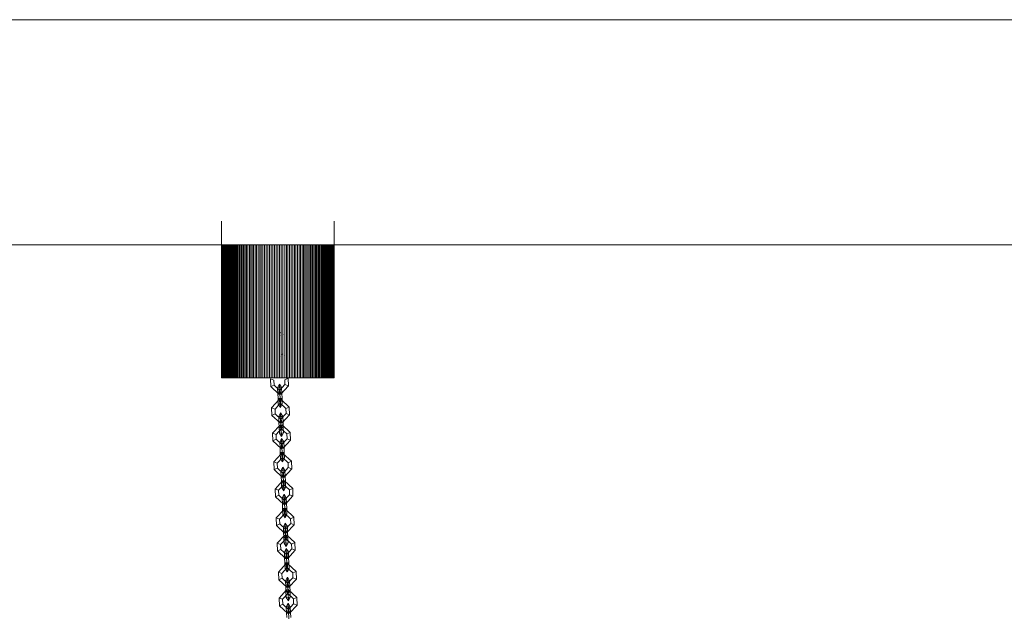
# Model space of a CAD drawing. Units: inches. Extents: x 15 to 14462, y 8 to 10225.
# Drawn here: x 3362 to 3693, y 8360 to 8560 of the extents above; entities that cross this region are included whole.
import ezdxf

# ---------------------------------------------------------------- set-up
doc = ezdxf.new("R2010")
doc.units = ezdxf.units.IN
doc.header["$MEASUREMENT"] = 0

# ---------------------------------------------------------------- blocks, each defined once
blk = doc.blocks.new('9003_DWG-664706-South')
at = {"lineweight": 9}
for p, q in [((135600.68, 2107.27), (132826.97, 2107.27)), ((133207.12, 2039.55), (133207.11, 2039.55)), ((133207.11, 2039.55), (133207.11, 1986.85)), ((133207.11, 2039.55), (133207.12, 2039.55)), ((133207.12, 2039.55), (133207.15, 2039.55)), ((133207.15, 2039.55), (133207.12, 2039.55)), ((133207.15, 2039.55), (133207.19, 2039.55)), ((133207.19, 2039.55), (133207.15, 2039.55)), ((133245, 2039.55), (133245.04, 2039.55)), ((133245.04, 2039.55), (133245, 2039.55)), ((133245.04, 2039.55), (133245.06, 2039.55)), ((133245.06, 2039.55), (133245.04, 2039.55)), ((133245.06, 2039.55), (133245.07, 2039.55)), ((133245.07, 2039.55), (133245.06, 2039.55)), ((133245.07, 2039.55), (133245.07, 1986.85)), ((135508.76, 2031.63), (132826.97, 2031.63)), ((133207.12, 2031.63), (133207.12, 1986.85)), ((133207.12, 2031.63), (133207.12, 1986.85)), ((133207.15, 2031.63), (133207.15, 1986.85)), ((133207.15, 2031.63), (133207.15, 1986.85)), ((133207.19, 2031.63), (133207.19, 1986.85)), ((133207.19, 2031.63), (133207.19, 1986.85)), ((133207.25, 2031.63), (133207.25, 1986.85)), ((133207.25, 2031.63), (133207.25, 1986.85)), ((133207.33, 2031.63), (133207.33, 1986.85)), ((133207.33, 2031.63), (133207.33, 1986.85)), ((133207.42, 2031.63), (133207.42, 1986.85)), ((133207.42, 2031.63), (133207.42, 1986.85)), ((133207.53, 2031.63), (133207.53, 1986.85)), ((133207.53, 2031.63), (133207.53, 1986.85)), ((133207.65, 2031.63), (133207.65, 1986.85)), ((133207.65, 2031.63), (133207.65, 1986.85)), ((133207.79, 2031.63), (133207.79, 1986.85)), ((133207.79, 2031.63), (133207.79, 1986.85)), ((133207.95, 2031.63), (133207.95, 1986.85)), ((133207.95, 2031.63), (133207.95, 1986.85)), ((133208.12, 2031.63), (133208.12, 1986.85)), ((133208.12, 2031.63), (133208.12, 1986.85)), ((133208.3, 2031.63), (133208.3, 1986.85)), ((133208.3, 2031.63), (133208.3, 1986.85)), ((133208.5, 2031.63), (133208.5, 1986.85)), ((133208.5, 2031.63), (133208.5, 1986.85)), ((133208.71, 2031.63), (133208.71, 1986.85)), ((133208.71, 2031.63), (133208.71, 1986.85)), ((133208.94, 2031.63), (133208.94, 1986.85)), ((133209.18, 2031.63), (133209.18, 1986.85)), ((133209.44, 2031.63), (133209.44, 1986.85)), ((133209.71, 2031.63), (133209.71, 1986.85)), ((133209.99, 2031.63), (133209.99, 1986.85)), ((133210.28, 2031.63), (133210.28, 1986.85)), ((133210.59, 2031.63), (133210.59, 1986.85)), ((133210.91, 2031.63), (133210.91, 1986.85)), ((133211.24, 2031.63), (133211.24, 1986.85)), ((133211.58, 2031.63), (133211.58, 1986.85)), ((133211.93, 2031.63), (133211.93, 1986.85)), ((133212.3, 2031.63), (133212.3, 1986.85)), ((133212.68, 2031.63), (133212.68, 1986.85)), ((133213.06, 2031.63), (133213.06, 1986.85)), ((133213.46, 2031.63), (133213.46, 1986.85)), ((133213.87, 2031.63), (133213.87, 1986.85)), ((133214.29, 2031.63), (133214.29, 1986.85)), ((133214.71, 2031.63), (133214.71, 1986.85)), ((133215.15, 2031.63), (133215.15, 1986.85)), ((133215.6, 2031.63), (133215.6, 1986.85)), ((133216.05, 2031.63), (133216.05, 1986.85)), ((133216.52, 2031.63), (133216.52, 1986.85)), ((133216.99, 2031.63), (133216.99, 1986.85)), ((133217.47, 2031.63), (133217.47, 1986.85)), ((133217.96, 2031.63), (133217.96, 1986.85)), ((133218.46, 2031.63), (133218.46, 1986.85)), ((133218.96, 2031.63), (133218.96, 1986.85)), ((133219.47, 2031.63), (133219.47, 1986.85)), ((133219.99, 2031.63), (133219.99, 1986.85)), ((133220.52, 2031.63), (133220.52, 1986.85)), ((133221.05, 2031.63), (133221.05, 1986.85)), ((133221.59, 2031.63), (133221.59, 1986.85)), ((133222.13, 2031.63), (133222.13, 1986.85)), ((133222.68, 2031.63), (133222.68, 1986.85)), ((133223.24, 2031.63), (133223.24, 1986.85)), ((133223.8, 2031.63), (133223.8, 1986.85)), ((133224.37, 2031.63), (133224.37, 1986.85)), ((133224.94, 2031.63), (133224.94, 1986.85)), ((133225.51, 2031.63), (133225.51, 1986.85)), ((133226.09, 2031.63), (133226.09, 1986.85)), ((133226.67, 2031.63), (133226.67, 1986.85)), ((133227.25, 2031.63), (133227.25, 1986.85)), ((133227.82, 2031.63), (133227.82, 1986.85)), ((133228.39, 2031.63), (133228.39, 1986.85)), ((133228.95, 2031.63), (133228.95, 1986.85)), ((133229.5, 2031.63), (133229.5, 1986.85)), ((133230.05, 2031.63), (133230.05, 1986.85)), ((133230.6, 2031.63), (133230.6, 1986.85)), ((133231.14, 2031.63), (133231.14, 1986.85)), ((133231.67, 2031.63), (133231.67, 1986.85)), ((133232.19, 2031.63), (133232.19, 1986.85)), ((133232.71, 2031.63), (133232.71, 1986.85)), ((133233.22, 2031.63), (133233.22, 1986.85)), ((133233.73, 2031.63), (133233.73, 1986.85)), ((133234.23, 2031.63), (133234.23, 1986.85)), ((133234.71, 2031.63), (133234.71, 1986.85)), ((133235.2, 2031.63), (133235.2, 1986.85)), ((133235.67, 2031.63), (133235.67, 1986.85)), ((133236.13, 2031.63), (133236.13, 1986.85)), ((133236.59, 2031.63), (133236.59, 1986.85)), ((133237.03, 2031.63), (133237.03, 1986.85)), ((133237.47, 2031.63), (133237.47, 1986.85)), ((133237.9, 2031.63), (133237.9, 1986.85)), ((133238.32, 2031.63), (133238.32, 1986.85)), ((133238.73, 2031.63), (133238.73, 1986.85)), ((133239.12, 2031.63), (133239.12, 1986.85)), ((133239.51, 2031.63), (133239.51, 1986.85)), ((133239.89, 2031.63), (133239.89, 1986.85)), ((133240.25, 2031.63), (133240.25, 1986.85)), ((133240.61, 2031.63), (133240.61, 1986.85)), ((133240.95, 2031.63), (133240.95, 1986.85)), ((133241.28, 2031.63), (133241.28, 1986.85)), ((133241.6, 2031.63), (133241.6, 1986.85)), ((133241.9, 2031.63), (133241.9, 1986.85)), ((133242.2, 2031.63), (133242.2, 1986.85)), ((133242.48, 2031.63), (133242.48, 1986.85)), ((133242.75, 2031.63), (133242.75, 1986.85)), ((133243, 2031.63), (133243, 1986.85)), ((133243.24, 2031.63), (133243.24, 1986.85)), ((133243.47, 2031.63), (133243.47, 1986.85)), ((133243.47, 2031.63), (133243.47, 1986.85)), ((133243.69, 2031.63), (133243.69, 1986.85)), ((133243.69, 2031.63), (133243.69, 1986.85)), ((133243.88, 2031.63), (133243.88, 1986.85)), ((133243.88, 2031.63), (133243.88, 1986.85)), ((133244.07, 2031.63), (133244.07, 1986.85)), ((133244.07, 2031.63), (133244.07, 1986.85)), ((133244.24, 2031.63), (133244.24, 1986.85)), ((133244.24, 2031.63), (133244.24, 1986.85)), ((133244.39, 2031.63), (133244.39, 1986.85)), ((133244.39, 2031.63), (133244.39, 1986.85)), ((133244.53, 2031.63), (133244.53, 1986.85)), ((133244.53, 2031.63), (133244.53, 1986.85)), ((133244.66, 2031.63), (133244.66, 1986.85)), ((133244.66, 2031.63), (133244.66, 1986.85)), ((133244.77, 2031.63), (133244.77, 1986.85)), ((133244.77, 2031.63), (133244.77, 1986.85)), ((133244.86, 2031.63), (133244.86, 1986.85)), ((133244.86, 2031.63), (133244.86, 1986.85)), ((133244.94, 2031.63), (133244.94, 1986.85)), ((133244.94, 2031.63), (133244.94, 1986.85)), ((133245, 2031.63), (133245, 1986.85)), ((133245, 2031.63), (133245, 1986.85)), ((133245.04, 2031.63), (133245.04, 1986.85)), ((133245.04, 2031.63), (133245.04, 1986.85)), ((133245.06, 2031.63), (133245.06, 1986.85)), ((133245.06, 2031.63), (133245.06, 1986.85)), ((133226.69, 2001.79), (133226.62, 2001.47)), ((133226.62, 2001.47), (133226.72, 2001.16)), ((133226.62, 2001.47), (133226.62, 2001.46)), ((133226.62, 2001.47), (133226.62, 2001.46)), ((133226.91, 2002.03), (133227.23, 2002.13)), ((133227.88, 2001.52), (133227.88, 2001.51)), ((133226.91, 1994.2), (133226.91, 1994.19)), ((133227.2, 1994.76), (133227.51, 1994.85)), ((133228.17, 1994.25), (133228.17, 1994.24)), ((133207.11, 1986.85), (133207.12, 1986.85)), ((133207.11, 1986.85), (133207.12, 1986.85)), ((133207.12, 1986.85), (133207.15, 1986.85)), ((133207.15, 1986.85), (133207.12, 1986.85)), ((133207.15, 1986.85), (133207.19, 1986.85)), ((133207.19, 1986.85), (133207.15, 1986.85)), ((133207.19, 1986.85), (133207.25, 1986.85)), ((133207.25, 1986.85), (133207.19, 1986.85)), ((133207.25, 1986.85), (133207.33, 1986.85)), ((133207.33, 1986.85), (133207.25, 1986.85)), ((133207.33, 1986.85), (133207.42, 1986.85)), ((133207.42, 1986.85), (133207.33, 1986.85)), ((133207.42, 1986.85), (133207.53, 1986.85)), ((133207.53, 1986.85), (133207.42, 1986.85)), ((133207.53, 1986.85), (133207.65, 1986.85)), ((133207.65, 1986.85), (133207.53, 1986.85)), ((133207.65, 1986.85), (133207.79, 1986.85)), ((133207.79, 1986.85), (133207.65, 1986.85)), ((133207.79, 1986.85), (133207.95, 1986.85)), ((133207.95, 1986.85), (133207.79, 1986.85)), ((133207.95, 1986.85), (133208.12, 1986.85)), ((133208.12, 1986.85), (133207.95, 1986.85)), ((133208.12, 1986.85), (133208.3, 1986.85)), ((133208.3, 1986.85), (133208.12, 1986.85)), ((133208.3, 1986.85), (133208.5, 1986.85)), ((133208.5, 1986.85), (133208.3, 1986.85)), ((133208.5, 1986.85), (133208.71, 1986.85)), ((133208.71, 1986.85), (133208.5, 1986.85)), ((133208.71, 1986.85), (133208.94, 1986.85)), ((133208.94, 1986.85), (133208.71, 1986.85)), ((133208.94, 1986.85), (133209.18, 1986.85)), ((133209.18, 1986.85), (133209.44, 1986.85)), ((133209.44, 1986.85), (133209.71, 1986.85)), ((133209.71, 1986.85), (133209.99, 1986.85)), ((133209.99, 1986.85), (133210.28, 1986.85)), ((133210.28, 1986.85), (133210.59, 1986.85)), ((133210.59, 1986.85), (133210.91, 1986.85)), ((133210.91, 1986.85), (133211.24, 1986.85)), ((133211.24, 1986.85), (133211.58, 1986.85)), ((133211.58, 1986.85), (133211.93, 1986.85)), ((133211.93, 1986.85), (133212.3, 1986.85)), ((133212.3, 1986.85), (133212.68, 1986.85)), ((133212.68, 1986.85), (133213.06, 1986.85)), ((133213.06, 1986.85), (133213.46, 1986.85)), ((133213.46, 1986.85), (133213.87, 1986.85)), ((133213.87, 1986.85), (133214.29, 1986.85)), ((133214.29, 1986.85), (133214.71, 1986.85)), ((133214.71, 1986.85), (133215.15, 1986.85)), ((133215.15, 1986.85), (133215.6, 1986.85)), ((133215.6, 1986.85), (133216.05, 1986.85)), ((133216.05, 1986.85), (133216.52, 1986.85)), ((133216.52, 1986.85), (133216.99, 1986.85)), ((133216.99, 1986.85), (133217.47, 1986.85)), ((133217.47, 1986.85), (133217.96, 1986.85)), ((133217.96, 1986.85), (133218.46, 1986.85)), ((133218.46, 1986.85), (133218.96, 1986.85)), ((133218.96, 1986.85), (133219.47, 1986.85)), ((133219.47, 1986.85), (133219.99, 1986.85)), ((133219.99, 1986.85), (133220.52, 1986.85)), ((133220.52, 1986.85), (133221.05, 1986.85)), ((133221.05, 1986.85), (133221.59, 1986.85)), ((133221.59, 1986.85), (133222.13, 1986.85)), ((133222.13, 1986.85), (133222.68, 1986.85)), ((133222.68, 1986.85), (133223.24, 1986.85)), ((133223.24, 1986.85), (133223.8, 1986.85)), ((133223.7, 1983.94), (133223.6, 1986.52)), ((133224.75, 1986.09), (133223.6, 1986.52)), ((133223.6, 1986.52), (133224.75, 1986.09)), ((133223.8, 1986.85), (133224.37, 1986.85)), ((133224.37, 1986.85), (133224.94, 1986.85)), ((133224.94, 1986.85), (133225.51, 1986.85)), ((133225.51, 1986.85), (133226.09, 1986.85)), ((133226.09, 1986.85), (133226.67, 1986.85)), ((133226.67, 1986.85), (133227.25, 1986.85)), ((133227.25, 1986.85), (133227.82, 1986.85)), ((133227.82, 1986.85), (133228.39, 1986.85)), ((133228.39, 1986.85), (133228.95, 1986.85)), ((133228.41, 1986.24), (133229.53, 1986.76)), ((133229.53, 1986.76), (133228.41, 1986.24)), ((133228.95, 1986.85), (133229.5, 1986.85)), ((133229.5, 1986.85), (133230.05, 1986.85)), ((133229.53, 1986.76), (133229.63, 1984.18)), ((133230.05, 1986.85), (133230.6, 1986.85)), ((133230.6, 1986.85), (133231.14, 1986.85)), ((133231.14, 1986.85), (133231.67, 1986.85)), ((133231.67, 1986.85), (133232.19, 1986.85)), ((133232.19, 1986.85), (133232.71, 1986.85)), ((133232.71, 1986.85), (133233.22, 1986.85)), ((133233.22, 1986.85), (133233.73, 1986.85)), ((133233.73, 1986.85), (133234.23, 1986.85)), ((133234.23, 1986.85), (133234.71, 1986.85)), ((133234.71, 1986.85), (133235.2, 1986.85)), ((133235.2, 1986.85), (133235.67, 1986.85)), ((133235.67, 1986.85), (133236.13, 1986.85)), ((133236.13, 1986.85), (133236.59, 1986.85)), ((133236.59, 1986.85), (133237.03, 1986.85)), ((133237.03, 1986.85), (133237.47, 1986.85)), ((133237.47, 1986.85), (133237.9, 1986.85)), ((133237.9, 1986.85), (133238.32, 1986.85)), ((133238.32, 1986.85), (133238.73, 1986.85)), ((133238.73, 1986.85), (133239.12, 1986.85)), ((133239.12, 1986.85), (133239.51, 1986.85)), ((133239.51, 1986.85), (133239.89, 1986.85)), ((133239.89, 1986.85), (133240.25, 1986.85)), ((133240.25, 1986.85), (133240.61, 1986.85)), ((133240.61, 1986.85), (133240.95, 1986.85)), ((133240.95, 1986.85), (133241.28, 1986.85)), ((133241.28, 1986.85), (133241.6, 1986.85)), ((133241.6, 1986.85), (133241.9, 1986.85)), ((133241.9, 1986.85), (133242.2, 1986.85)), ((133242.2, 1986.85), (133242.48, 1986.85)), ((133242.48, 1986.85), (133242.75, 1986.85)), ((133242.75, 1986.85), (133243, 1986.85)), ((133243, 1986.85), (133243.24, 1986.85)), ((133243.24, 1986.85), (133243.47, 1986.85)), ((133243.47, 1986.85), (133243.24, 1986.85)), ((133243.47, 1986.85), (133243.69, 1986.85)), ((133243.69, 1986.85), (133243.47, 1986.85)), ((133243.69, 1986.85), (133243.88, 1986.85)), ((133243.88, 1986.85), (133243.69, 1986.85)), ((133243.88, 1986.85), (133244.07, 1986.85)), ((133244.07, 1986.85), (133243.88, 1986.85)), ((133244.07, 1986.85), (133244.24, 1986.85)), ((133244.24, 1986.85), (133244.07, 1986.85)), ((133244.24, 1986.85), (133244.39, 1986.85)), ((133244.39, 1986.85), (133244.24, 1986.85)), ((133244.39, 1986.85), (133244.53, 1986.85)), ((133244.53, 1986.85), (133244.39, 1986.85)), ((133244.53, 1986.85), (133244.66, 1986.85)), ((133244.66, 1986.85), (133244.53, 1986.85)), ((133244.66, 1986.85), (133244.77, 1986.85)), ((133244.77, 1986.85), (133244.66, 1986.85)), ((133244.77, 1986.85), (133244.86, 1986.85)), ((133244.86, 1986.85), (133244.77, 1986.85)), ((133244.86, 1986.85), (133244.94, 1986.85)), ((133244.94, 1986.85), (133244.86, 1986.85)), ((133244.94, 1986.85), (133245, 1986.85)), ((133245, 1986.85), (133244.94, 1986.85)), ((133245, 1986.85), (133245.04, 1986.85)), ((133245.04, 1986.85), (133245, 1986.85)), ((133245.04, 1986.85), (133245.06, 1986.85)), ((133245.06, 1986.85), (133245.04, 1986.85)), ((133245.06, 1986.85), (133245.07, 1986.85)), ((133245.07, 1986.85), (133245.06, 1986.85)), ((133224.82, 1984.46), (133223.7, 1983.94)), ((133223.7, 1983.94), (133224.82, 1984.46)), ((133226.43, 1981.42), (133223.7, 1983.94)), ((133224.82, 1984.46), (133224.75, 1986.09)), ((133224.82, 1984.46), (133224.75, 1986.09)), ((133226.86, 1982.57), (133224.82, 1984.46)), ((133226.86, 1982.57), (133224.82, 1984.46)), ((133226.01, 1983.56), (133226.64, 1984.76)), ((133226.01, 1983.56), (133226.64, 1984.76)), ((133226.01, 1983.56), (133227.36, 1983.61)), ((133226.01, 1983.56), (133227.36, 1983.61)), ((133226.01, 1983.56), (133226.08, 1981.6)), ((133226.01, 1983.56), (133226.08, 1981.6)), ((133228.48, 1984.61), (133226.59, 1982.56)), ((133228.48, 1984.61), (133226.59, 1982.56)), ((133226.64, 1984.76), (133227.36, 1983.61)), ((133226.64, 1984.76), (133227.36, 1983.61)), ((133226.64, 1984.76), (133226.74, 1982.11)), ((133226.64, 1984.76), (133226.74, 1982.11)), ((133229.63, 1984.18), (133227.1, 1981.45)), ((133227.36, 1983.61), (133227.44, 1981.65)), ((133227.36, 1983.61), (133227.44, 1981.65)), ((133228.41, 1986.24), (133228.48, 1984.61)), ((133228.41, 1986.24), (133228.48, 1984.61)), ((133228.48, 1984.61), (133229.63, 1984.18)), ((133229.63, 1984.18), (133228.48, 1984.61)), ((133226.08, 1981.6), (133226.74, 1982.11)), ((133226.08, 1981.6), (133226.74, 1982.11)), ((133226.08, 1981.6), (133227.44, 1981.65)), ((133226.08, 1981.6), (133227.44, 1981.65)), ((133226.08, 1981.6), (133226.15, 1979.98)), ((133226.15, 1979.98), (133226.08, 1981.6)), ((133226.15, 1979.98), (133227.5, 1980.03)), ((133226.15, 1979.98), (133227.5, 1980.03)), ((133226.15, 1979.98), (133226.23, 1978.02)), ((133226.23, 1978.02), (133226.15, 1979.98)), ((133226.15, 1979.98), (133226.85, 1979.52)), ((133226.15, 1979.98), (133226.85, 1979.52)), ((133226.43, 1981.42), (133226.86, 1982.57)), ((133226.86, 1982.57), (133226.43, 1981.42)), ((133226.59, 1982.56), (133226.43, 1981.42)), ((133227.1, 1981.45), (133226.43, 1981.42)), ((133226.59, 1982.56), (133226.86, 1982.57)), ((133226.59, 1982.56), (133226.86, 1982.57)), ((133226.59, 1982.56), (133227.1, 1981.45)), ((133227.1, 1981.45), (133226.59, 1982.56)), ((133226.74, 1982.11), (133227.44, 1981.65)), ((133226.74, 1982.11), (133226.85, 1979.52)), ((133226.85, 1979.52), (133226.74, 1982.11)), ((133226.74, 1982.11), (133227.44, 1981.65)), ((133226.85, 1979.52), (133227.5, 1980.03)), ((133226.85, 1979.52), (133227.5, 1980.03)), ((133227.1, 1981.45), (133226.86, 1982.57)), ((133227.44, 1981.65), (133227.5, 1980.03)), ((133227.5, 1980.03), (133227.44, 1981.65)), ((133227.5, 1980.03), (133227.58, 1978.07)), ((133227.58, 1978.07), (133227.5, 1980.03)), ((133226.51, 1979.57), (133223.99, 1976.84)), ((133224.09, 1974.26), (133223.99, 1976.84)), ((133225.14, 1976.41), (133223.99, 1976.84)), ((133223.99, 1976.84), (133225.14, 1976.41)), ((133227.03, 1978.45), (133225.14, 1976.41)), ((133227.03, 1978.45), (133225.14, 1976.41)), ((133226.23, 1978.02), (133227.58, 1978.07)), ((133226.23, 1978.02), (133227.58, 1978.07)), ((133226.23, 1978.02), (133226.95, 1976.87)), ((133226.23, 1978.02), (133226.95, 1976.87)), ((133226.51, 1979.57), (133227.18, 1979.6)), ((133226.76, 1978.44), (133226.51, 1979.57)), ((133227.03, 1978.45), (133226.51, 1979.57)), ((133226.51, 1979.57), (133227.03, 1978.45)), ((133227.18, 1979.6), (133226.76, 1978.44)), ((133226.76, 1978.44), (133227.18, 1979.6)), ((133226.76, 1978.44), (133227.03, 1978.45)), ((133226.76, 1978.44), (133227.03, 1978.45)), ((133226.76, 1978.44), (133228.8, 1976.56)), ((133226.76, 1978.44), (133228.8, 1976.56)), ((133226.85, 1979.52), (133226.95, 1976.87)), ((133226.95, 1976.87), (133226.85, 1979.52)), ((133226.95, 1976.87), (133227.58, 1978.07)), ((133226.95, 1976.87), (133227.58, 1978.07)), ((133227.18, 1979.6), (133227.03, 1978.45)), ((133227.18, 1979.6), (133229.92, 1977.07)), ((133228.8, 1976.56), (133229.92, 1977.07)), ((133229.92, 1977.07), (133228.8, 1976.56)), ((133228.8, 1976.56), (133228.87, 1974.92)), ((133228.8, 1976.56), (133228.87, 1974.92)), ((133229.92, 1977.07), (133230.02, 1974.5)), ((133225.21, 1974.78), (133224.09, 1974.26)), ((133224.09, 1974.26), (133225.21, 1974.78)), ((133226.83, 1971.74), (133224.09, 1974.26)), ((133225.21, 1974.78), (133225.14, 1976.41)), ((133225.21, 1974.78), (133225.14, 1976.41)), ((133227.25, 1972.89), (133225.21, 1974.78)), ((133227.25, 1972.89), (133225.21, 1974.78)), ((133226.4, 1973.87), (133227.03, 1975.07)), ((133226.4, 1973.87), (133227.03, 1975.07)), ((133226.4, 1973.87), (133227.75, 1973.93)), ((133226.4, 1973.87), (133227.75, 1973.93)), ((133226.4, 1973.87), (133226.48, 1971.91)), ((133226.4, 1973.87), (133226.48, 1971.91)), ((133228.87, 1974.92), (133226.98, 1972.88)), ((133228.87, 1974.92), (133226.98, 1972.88)), ((133227.03, 1975.07), (133227.75, 1973.93)), ((133227.03, 1975.07), (133227.75, 1973.93)), ((133227.03, 1975.07), (133227.14, 1972.43)), ((133227.03, 1975.07), (133227.14, 1972.43)), ((133230.02, 1974.5), (133227.5, 1971.76)), ((133227.75, 1973.93), (133227.83, 1971.97)), ((133227.75, 1973.93), (133227.83, 1971.97)), ((133228.87, 1974.92), (133230.02, 1974.5)), ((133230.02, 1974.5), (133228.87, 1974.92)), ((133226.86, 1971.03), (133224.33, 1968.29)), ((133226.48, 1971.91), (133227.14, 1972.43)), ((133226.48, 1971.91), (133227.14, 1972.43)), ((133226.48, 1971.91), (133227.83, 1971.97)), ((133226.48, 1971.91), (133227.83, 1971.97)), ((133226.48, 1971.91), (133226.54, 1970.29)), ((133226.54, 1970.29), (133226.48, 1971.91)), ((133226.54, 1970.29), (133227.9, 1970.34)), ((133226.54, 1970.29), (133227.9, 1970.34)), ((133226.54, 1970.29), (133226.62, 1968.33)), ((133226.62, 1968.33), (133226.54, 1970.29)), ((133226.54, 1970.29), (133227.24, 1969.83)), ((133226.54, 1970.29), (133227.24, 1969.83)), ((133226.83, 1971.74), (133227.25, 1972.89)), ((133227.25, 1972.89), (133226.83, 1971.74)), ((133226.98, 1972.88), (133226.83, 1971.74)), ((133227.5, 1971.76), (133226.83, 1971.74)), ((133226.86, 1971.03), (133227.53, 1971.06)), ((133227.11, 1969.9), (133226.86, 1971.03)), ((133227.37, 1969.91), (133226.86, 1971.03)), ((133226.86, 1971.03), (133227.37, 1969.91)), ((133226.98, 1972.88), (133227.25, 1972.89)), ((133226.98, 1972.88), (133227.25, 1972.89)), ((133226.98, 1972.88), (133227.5, 1971.76)), ((133227.5, 1971.76), (133226.98, 1972.88)), ((133227.53, 1971.06), (133227.11, 1969.9)), ((133227.11, 1969.9), (133227.53, 1971.06)), ((133227.14, 1972.43), (133227.83, 1971.97)), ((133227.14, 1972.43), (133227.24, 1969.83)), ((133227.24, 1969.83), (133227.14, 1972.43)), ((133227.14, 1972.43), (133227.83, 1971.97)), ((133227.24, 1969.83), (133227.9, 1970.34)), ((133227.24, 1969.83), (133227.9, 1970.34)), ((133227.5, 1971.76), (133227.25, 1972.89)), ((133227.53, 1971.06), (133227.37, 1969.91)), ((133227.53, 1971.06), (133230.26, 1968.53)), ((133227.83, 1971.97), (133227.9, 1970.34)), ((133227.9, 1970.34), (133227.83, 1971.97)), ((133227.9, 1970.34), (133227.97, 1968.39)), ((133227.97, 1968.39), (133227.9, 1970.34)), ((133224.44, 1965.72), (133224.33, 1968.29)), ((133225.49, 1967.87), (133224.33, 1968.29)), ((133224.33, 1968.29), (133225.49, 1967.87)), ((133227.37, 1969.91), (133225.49, 1967.87)), ((133227.37, 1969.91), (133225.49, 1967.87)), ((133225.55, 1966.23), (133225.49, 1967.87)), ((133225.55, 1966.23), (133225.49, 1967.87)), ((133226.62, 1968.33), (133227.97, 1968.39)), ((133226.62, 1968.33), (133227.97, 1968.39)), ((133226.62, 1968.33), (133227.34, 1967.19)), ((133226.62, 1968.33), (133227.34, 1967.19)), ((133227.11, 1969.9), (133227.37, 1969.91)), ((133227.11, 1969.9), (133227.37, 1969.91)), ((133227.11, 1969.9), (133229.15, 1968.02)), ((133227.11, 1969.9), (133229.15, 1968.02)), ((133227.24, 1969.83), (133227.34, 1967.19)), ((133227.34, 1967.19), (133227.24, 1969.83)), ((133227.34, 1967.19), (133227.97, 1968.39)), ((133227.34, 1967.19), (133227.97, 1968.39)), ((133229.15, 1968.02), (133230.26, 1968.53)), ((133230.26, 1968.53), (133229.15, 1968.02)), ((133229.15, 1968.02), (133229.21, 1966.38)), ((133229.15, 1968.02), (133229.21, 1966.38)), ((133230.26, 1968.53), (133230.37, 1965.96)), ((133225.55, 1966.23), (133224.44, 1965.72)), ((133224.44, 1965.72), (133225.55, 1966.23)), ((133227.17, 1963.19), (133224.44, 1965.72)), ((133227.6, 1964.35), (133225.55, 1966.23)), ((133227.6, 1964.35), (133225.55, 1966.23)), ((133226.74, 1965.33), (133227.37, 1966.53)), ((133226.74, 1965.33), (133227.37, 1966.53)), ((133226.74, 1965.33), (133228.1, 1965.38)), ((133226.74, 1965.33), (133228.1, 1965.38)), ((133226.74, 1965.33), (133226.82, 1963.37)), ((133226.74, 1965.33), (133226.82, 1963.37)), ((133226.82, 1963.37), (133227.48, 1963.89)), ((133226.82, 1963.37), (133227.48, 1963.89)), ((133226.82, 1963.37), (133228.18, 1963.43)), ((133226.82, 1963.37), (133228.18, 1963.43)), ((133226.82, 1963.37), (133226.89, 1961.75)), ((133226.89, 1961.75), (133226.82, 1963.37)), ((133227.17, 1963.19), (133227.6, 1964.35)), ((133227.6, 1964.35), (133227.17, 1963.19)), ((133227.33, 1964.34), (133227.17, 1963.19)), ((133229.21, 1966.38), (133227.33, 1964.34)), ((133229.21, 1966.38), (133227.33, 1964.34)), ((133227.33, 1964.34), (133227.6, 1964.35)), ((133227.33, 1964.34), (133227.6, 1964.35)), ((133227.33, 1964.34), (133227.84, 1963.22)), ((133227.84, 1963.22), (133227.33, 1964.34)), ((133227.37, 1966.53), (133228.1, 1965.38)), ((133227.37, 1966.53), (133228.1, 1965.38)), ((133227.37, 1966.53), (133227.48, 1963.89)), ((133227.37, 1966.53), (133227.48, 1963.89)), ((133227.48, 1963.89), (133228.18, 1963.43)), ((133227.48, 1963.89), (133227.58, 1961.29)), ((133227.58, 1961.29), (133227.48, 1963.89)), ((133227.48, 1963.89), (133228.18, 1963.43)), ((133227.84, 1963.22), (133227.6, 1964.35)), ((133230.37, 1965.96), (133227.84, 1963.22)), ((133228.1, 1965.38), (133228.18, 1963.43)), ((133228.1, 1965.38), (133228.18, 1963.43)), ((133228.18, 1963.43), (133228.24, 1961.8)), ((133228.24, 1961.8), (133228.18, 1963.43)), ((133229.21, 1966.38), (133230.37, 1965.96)), ((133230.37, 1965.96), (133229.21, 1966.38)), ((133227.25, 1961.34), (133224.73, 1958.61)), ((133227.77, 1960.23), (133225.88, 1958.18)), ((133227.77, 1960.23), (133225.88, 1958.18)), ((133226.89, 1961.75), (133228.24, 1961.8)), ((133226.89, 1961.75), (133228.24, 1961.8)), ((133226.89, 1961.75), (133226.96, 1959.79)), ((133226.96, 1959.79), (133226.89, 1961.75)), ((133226.89, 1961.75), (133227.58, 1961.29)), ((133226.89, 1961.75), (133227.58, 1961.29)), ((133227.84, 1963.22), (133227.17, 1963.19)), ((133227.25, 1961.34), (133227.92, 1961.37)), ((133227.5, 1960.22), (133227.25, 1961.34)), ((133227.77, 1960.23), (133227.25, 1961.34)), ((133227.25, 1961.34), (133227.77, 1960.23)), ((133227.92, 1961.37), (133227.5, 1960.22)), ((133227.5, 1960.22), (133227.92, 1961.37)), ((133227.5, 1960.22), (133227.77, 1960.23)), ((133227.5, 1960.22), (133227.77, 1960.23)), ((133227.5, 1960.22), (133229.54, 1958.33)), ((133227.5, 1960.22), (133229.54, 1958.33)), ((133227.58, 1961.29), (133228.24, 1961.8)), ((133227.58, 1961.29), (133228.24, 1961.8)), ((133227.58, 1961.29), (133227.69, 1958.65)), ((133227.69, 1958.65), (133227.58, 1961.29)), ((133227.92, 1961.37), (133227.77, 1960.23)), ((133227.92, 1961.37), (133230.66, 1958.85)), ((133228.24, 1961.8), (133228.32, 1959.85)), ((133228.32, 1959.85), (133228.24, 1961.8)), ((133224.83, 1956.03), (133224.73, 1958.61)), ((133225.88, 1958.18), (133224.73, 1958.61)), ((133224.73, 1958.61), (133225.88, 1958.18)), ((133225.94, 1956.55), (133225.88, 1958.18)), ((133225.94, 1956.55), (133225.88, 1958.18)), ((133226.96, 1959.79), (133228.32, 1959.85)), ((133226.96, 1959.79), (133228.32, 1959.85)), ((133226.96, 1959.79), (133227.69, 1958.65)), ((133226.96, 1959.79), (133227.69, 1958.65)), ((133227.14, 1955.65), (133227.77, 1956.85)), ((133227.14, 1955.65), (133227.77, 1956.85)), ((133227.69, 1958.65), (133228.32, 1959.85)), ((133227.69, 1958.65), (133228.32, 1959.85)), ((133229.61, 1956.7), (133227.72, 1954.65)), ((133229.61, 1956.7), (133227.72, 1954.65)), ((133227.77, 1956.85), (133228.49, 1955.7)), ((133227.77, 1956.85), (133228.49, 1955.7)), ((133227.77, 1956.85), (133227.87, 1954.2)), ((133227.77, 1956.85), (133227.87, 1954.2)), ((133229.54, 1958.33), (133230.66, 1958.85)), ((133230.66, 1958.85), (133229.54, 1958.33)), ((133229.54, 1958.33), (133229.61, 1956.7)), ((133229.54, 1958.33), (133229.61, 1956.7)), ((133229.61, 1956.7), (133230.76, 1956.27)), ((133230.76, 1956.27), (133229.61, 1956.7)), ((133230.66, 1958.85), (133230.76, 1956.27)), ((133225.94, 1956.55), (133224.83, 1956.03)), ((133224.83, 1956.03), (133225.94, 1956.55)), ((133227.56, 1953.51), (133224.83, 1956.03)), ((133227.99, 1954.66), (133225.94, 1956.55)), ((133227.99, 1954.66), (133225.94, 1956.55)), ((133227.14, 1955.65), (133228.49, 1955.7)), ((133227.14, 1955.65), (133228.49, 1955.7)), ((133227.14, 1955.65), (133227.21, 1953.69)), ((133227.14, 1955.65), (133227.21, 1953.69)), ((133227.21, 1953.69), (133227.87, 1954.2)), ((133227.21, 1953.69), (133227.87, 1954.2)), ((133227.21, 1953.69), (133228.57, 1953.74)), ((133227.21, 1953.69), (133228.57, 1953.74)), ((133227.21, 1953.69), (133227.28, 1952.07)), ((133227.28, 1952.07), (133227.21, 1953.69)), ((133227.56, 1953.51), (133227.99, 1954.66)), ((133227.99, 1954.66), (133227.56, 1953.51)), ((133227.72, 1954.65), (133227.56, 1953.51)), ((133228.23, 1953.54), (133227.56, 1953.51)), ((133227.72, 1954.65), (133227.99, 1954.66)), ((133227.72, 1954.65), (133227.99, 1954.66)), ((133227.72, 1954.65), (133228.23, 1953.54)), ((133228.23, 1953.54), (133227.72, 1954.65)), ((133227.87, 1954.2), (133228.57, 1953.74)), ((133227.87, 1954.2), (133227.97, 1951.61)), ((133227.97, 1951.61), (133227.87, 1954.2)), ((133227.87, 1954.2), (133228.57, 1953.74)), ((133228.23, 1953.54), (133227.99, 1954.66)), ((133230.76, 1956.27), (133228.23, 1953.54)), ((133228.49, 1955.7), (133228.57, 1953.74)), ((133228.49, 1955.7), (133228.57, 1953.74)), ((133228.57, 1953.74), (133228.63, 1952.12)), ((133228.63, 1952.12), (133228.57, 1953.74)), ((133227.68, 1952.24), (133225.15, 1949.51)), ((133228.19, 1951.13), (133226.31, 1949.08)), ((133228.19, 1951.13), (133226.31, 1949.08)), ((133227.28, 1952.07), (133228.63, 1952.12)), ((133227.28, 1952.07), (133228.63, 1952.12)), ((133227.28, 1952.07), (133227.36, 1950.11)), ((133227.36, 1950.11), (133227.28, 1952.07)), ((133227.28, 1952.07), (133227.97, 1951.61)), ((133227.28, 1952.07), (133227.97, 1951.61)), ((133227.36, 1950.11), (133228.71, 1950.16)), ((133227.36, 1950.11), (133228.71, 1950.16)), ((133227.36, 1950.11), (133228.08, 1948.96)), ((133227.36, 1950.11), (133228.08, 1948.96)), ((133227.68, 1952.24), (133228.35, 1952.27)), ((133227.92, 1951.12), (133227.68, 1952.24)), ((133228.19, 1951.13), (133227.68, 1952.24)), ((133227.68, 1952.24), (133228.19, 1951.13)), ((133228.35, 1952.27), (133227.92, 1951.12)), ((133227.92, 1951.12), (133228.35, 1952.27)), ((133227.92, 1951.12), (133228.19, 1951.13)), ((133227.92, 1951.12), (133228.19, 1951.13)), ((133227.92, 1951.12), (133229.97, 1949.23)), ((133227.92, 1951.12), (133229.97, 1949.23)), ((133227.97, 1951.61), (133228.63, 1952.12)), ((133227.97, 1951.61), (133228.63, 1952.12)), ((133227.97, 1951.61), (133228.08, 1948.96)), ((133228.08, 1948.96), (133227.97, 1951.61)), ((133228.08, 1948.96), (133228.71, 1950.16)), ((133228.08, 1948.96), (133228.71, 1950.16)), ((133228.35, 1952.27), (133228.19, 1951.13)), ((133228.35, 1952.27), (133231.08, 1949.74)), ((133228.63, 1952.12), (133228.71, 1950.16)), ((133228.71, 1950.16), (133228.63, 1952.12)), ((133225.25, 1946.93), (133225.15, 1949.51)), ((133226.31, 1949.08), (133225.15, 1949.51)), ((133225.15, 1949.51), (133226.31, 1949.08)), ((133226.37, 1947.45), (133225.25, 1946.93)), ((133225.25, 1946.93), (133226.37, 1947.45)), ((133227.99, 1944.41), (133225.25, 1946.93)), ((133226.37, 1947.45), (133226.31, 1949.08)), ((133226.37, 1947.45), (133226.31, 1949.08)), ((133228.41, 1945.56), (133226.37, 1947.45)), ((133228.41, 1945.56), (133226.37, 1947.45)), ((133227.56, 1946.54), (133228.19, 1947.75)), ((133227.56, 1946.54), (133228.19, 1947.75)), ((133230.03, 1947.59), (133228.14, 1945.55)), ((133230.03, 1947.59), (133228.14, 1945.55)), ((133228.19, 1947.75), (133228.92, 1946.6)), ((133228.19, 1947.75), (133228.92, 1946.6)), ((133228.19, 1947.75), (133228.3, 1945.1)), ((133228.19, 1947.75), (133228.3, 1945.1)), ((133231.18, 1947.17), (133228.66, 1944.43)), ((133229.97, 1949.23), (133231.08, 1949.74)), ((133231.08, 1949.74), (133229.97, 1949.23)), ((133229.97, 1949.23), (133230.03, 1947.59)), ((133229.97, 1949.23), (133230.03, 1947.59)), ((133230.03, 1947.59), (133231.18, 1947.17)), ((133231.18, 1947.17), (133230.03, 1947.59)), ((133231.08, 1949.74), (133231.18, 1947.17)), ((133227.56, 1946.54), (133228.92, 1946.6)), ((133227.56, 1946.54), (133228.92, 1946.6)), ((133227.56, 1946.54), (133227.64, 1944.59)), ((133227.56, 1946.54), (133227.64, 1944.59)), ((133227.64, 1944.59), (133228.3, 1945.1)), ((133227.64, 1944.59), (133228.3, 1945.1)), ((133227.64, 1944.59), (133228.99, 1944.64)), ((133227.64, 1944.59), (133228.99, 1944.64)), ((133227.64, 1944.59), (133227.7, 1942.96)), ((133227.7, 1942.96), (133227.64, 1944.59)), ((133227.99, 1944.41), (133228.41, 1945.56)), ((133228.41, 1945.56), (133227.99, 1944.41)), ((133228.14, 1945.55), (133227.99, 1944.41)), ((133228.66, 1944.43), (133227.99, 1944.41)), ((133228.14, 1945.55), (133228.41, 1945.56)), ((133228.14, 1945.55), (133228.41, 1945.56)), ((133228.14, 1945.55), (133228.66, 1944.43)), ((133228.66, 1944.43), (133228.14, 1945.55)), ((133228.3, 1945.1), (133228.99, 1944.64)), ((133228.3, 1945.1), (133228.4, 1942.5)), ((133228.4, 1942.5), (133228.3, 1945.1)), ((133228.3, 1945.1), (133228.99, 1944.64)), ((133228.66, 1944.43), (133228.41, 1945.56)), ((133228.92, 1946.6), (133228.99, 1944.64)), ((133228.92, 1946.6), (133228.99, 1944.64)), ((133228.99, 1944.64), (133229.06, 1943.02)), ((133229.06, 1943.02), (133228.99, 1944.64)), ((133228.07, 1942.56), (133225.54, 1939.82)), ((133228.58, 1941.44), (133226.7, 1939.4)), ((133228.58, 1941.44), (133226.7, 1939.4)), ((133227.7, 1942.96), (133229.06, 1943.02)), ((133227.7, 1942.96), (133229.06, 1943.02)), ((133227.7, 1942.96), (133227.78, 1941.01)), ((133227.78, 1941.01), (133227.7, 1942.96)), ((133227.7, 1942.96), (133228.4, 1942.5)), ((133227.7, 1942.96), (133228.4, 1942.5)), ((133227.78, 1941.01), (133229.14, 1941.06)), ((133227.78, 1941.01), (133229.14, 1941.06)), ((133227.78, 1941.01), (133228.5, 1939.86)), ((133227.78, 1941.01), (133228.5, 1939.86)), ((133228.07, 1942.56), (133228.74, 1942.58)), ((133228.32, 1941.43), (133228.07, 1942.56)), ((133228.58, 1941.44), (133228.07, 1942.56)), ((133228.07, 1942.56), (133228.58, 1941.44)), ((133228.74, 1942.58), (133228.32, 1941.43)), ((133228.32, 1941.43), (133228.74, 1942.58)), ((133228.32, 1941.43), (133228.58, 1941.44)), ((133228.32, 1941.43), (133228.58, 1941.44)), ((133228.32, 1941.43), (133230.36, 1939.54)), ((133228.32, 1941.43), (133230.36, 1939.54)), ((133228.4, 1942.5), (133229.06, 1943.02)), ((133228.4, 1942.5), (133229.06, 1943.02)), ((133228.4, 1942.5), (133228.5, 1939.86)), ((133228.5, 1939.86), (133228.4, 1942.5)), ((133228.5, 1939.86), (133229.14, 1941.06)), ((133228.5, 1939.86), (133229.14, 1941.06)), ((133228.74, 1942.58), (133228.58, 1941.44)), ((133228.74, 1942.58), (133231.47, 1940.06)), ((133229.06, 1943.02), (133229.14, 1941.06)), ((133229.14, 1941.06), (133229.06, 1943.02)), ((133225.65, 1937.25), (133225.54, 1939.82)), ((133226.7, 1939.4), (133225.54, 1939.82)), ((133225.54, 1939.82), (133226.7, 1939.4)), ((133226.76, 1937.76), (133225.65, 1937.25)), ((133225.65, 1937.25), (133226.76, 1937.76)), ((133228.38, 1934.72), (133225.65, 1937.25)), ((133226.76, 1937.76), (133226.7, 1939.4)), ((133226.76, 1937.76), (133226.7, 1939.4)), ((133228.81, 1935.88), (133226.76, 1937.76)), ((133228.81, 1935.88), (133226.76, 1937.76)), ((133227.95, 1936.86), (133228.58, 1938.06)), ((133227.95, 1936.86), (133228.58, 1938.06)), ((133227.95, 1936.86), (133229.31, 1936.91)), ((133227.95, 1936.86), (133229.31, 1936.91)), ((133227.95, 1936.86), (133228.03, 1934.9)), ((133227.95, 1936.86), (133228.03, 1934.9)), ((133230.42, 1937.91), (133228.54, 1935.87)), ((133230.42, 1937.91), (133228.54, 1935.87)), ((133228.58, 1938.06), (133229.31, 1936.91)), ((133228.58, 1938.06), (133229.31, 1936.91)), ((133228.58, 1938.06), (133228.69, 1935.42)), ((133228.58, 1938.06), (133228.69, 1935.42)), ((133231.58, 1937.48), (133229.05, 1934.75)), ((133229.31, 1936.91), (133229.39, 1934.96)), ((133229.31, 1936.91), (133229.39, 1934.96)), ((133230.36, 1939.54), (133231.47, 1940.06)), ((133231.47, 1940.06), (133230.36, 1939.54)), ((133230.36, 1939.54), (133230.42, 1937.91)), ((133230.36, 1939.54), (133230.42, 1937.91)), ((133230.42, 1937.91), (133231.58, 1937.48)), ((133231.58, 1937.48), (133230.42, 1937.91)), ((133231.47, 1940.06), (133231.58, 1937.48)), ((133228.41, 1934.02), (133225.89, 1931.28)), ((133228.03, 1934.9), (133228.69, 1935.42)), ((133228.03, 1934.9), (133228.69, 1935.42)), ((133228.03, 1934.9), (133229.39, 1934.96)), ((133228.03, 1934.9), (133229.39, 1934.96)), ((133228.03, 1934.9), (133228.09, 1933.28)), ((133228.09, 1933.28), (133228.03, 1934.9)), ((133228.38, 1934.72), (133228.81, 1935.88)), ((133228.81, 1935.88), (133228.38, 1934.72)), ((133228.54, 1935.87), (133228.38, 1934.72)), ((133229.05, 1934.75), (133228.38, 1934.72)), ((133228.41, 1934.02), (133229.08, 1934.04)), ((133228.66, 1932.89), (133228.41, 1934.02)), ((133228.93, 1932.9), (133228.41, 1934.02)), ((133228.41, 1934.02), (133228.93, 1932.9)), ((133228.54, 1935.87), (133228.81, 1935.88)), ((133228.54, 1935.87), (133228.81, 1935.88)), ((133228.54, 1935.87), (133229.05, 1934.75)), ((133229.05, 1934.75), (133228.54, 1935.87)), ((133229.08, 1934.04), (133228.66, 1932.89)), ((133228.66, 1932.89), (133229.08, 1934.04)), ((133228.69, 1935.42), (133229.39, 1934.96)), ((133228.69, 1935.42), (133228.79, 1932.82)), ((133228.79, 1932.82), (133228.69, 1935.42)), ((133228.69, 1935.42), (133229.39, 1934.96)), ((133229.05, 1934.75), (133228.81, 1935.88)), ((133229.08, 1934.04), (133228.93, 1932.9)), ((133229.08, 1934.04), (133231.82, 1931.52)), ((133229.39, 1934.96), (133229.45, 1933.33)), ((133229.45, 1933.33), (133229.39, 1934.96)), ((133225.99, 1928.71), (133225.89, 1931.28)), ((133227.04, 1930.86), (133225.89, 1931.28)), ((133225.89, 1931.28), (133227.04, 1930.86)), ((133228.93, 1932.9), (133227.04, 1930.86)), ((133228.93, 1932.9), (133227.04, 1930.86)), ((133227.11, 1929.22), (133227.04, 1930.86)), ((133227.11, 1929.22), (133227.04, 1930.86)), ((133228.09, 1933.28), (133229.45, 1933.33)), ((133228.09, 1933.28), (133229.45, 1933.33)), ((133228.09, 1933.28), (133228.17, 1931.32)), ((133228.17, 1931.32), (133228.09, 1933.28)), ((133228.09, 1933.28), (133228.79, 1932.82)), ((133228.09, 1933.28), (133228.79, 1932.82)), ((133228.17, 1931.32), (133229.53, 1931.38)), ((133228.17, 1931.32), (133229.53, 1931.38)), ((133228.17, 1931.32), (133228.9, 1930.17)), ((133228.17, 1931.32), (133228.9, 1930.17)), ((133228.66, 1932.89), (133228.93, 1932.9)), ((133228.66, 1932.89), (133228.93, 1932.9)), ((133228.66, 1932.89), (133230.7, 1931)), ((133228.66, 1932.89), (133230.7, 1931)), ((133228.79, 1932.82), (133229.45, 1933.33)), ((133228.79, 1932.82), (133229.45, 1933.33)), ((133228.79, 1932.82), (133228.9, 1930.17)), ((133228.9, 1930.17), (133228.79, 1932.82)), ((133228.9, 1930.17), (133229.53, 1931.38)), ((133228.9, 1930.17), (133229.53, 1931.38)), ((133229.45, 1933.33), (133229.53, 1931.38)), ((133229.53, 1931.38), (133229.45, 1933.33)), ((133230.7, 1931), (133231.82, 1931.52)), ((133231.82, 1931.52), (133230.7, 1931)), ((133230.7, 1931), (133230.77, 1929.37)), ((133230.7, 1931), (133230.77, 1929.37)), ((133231.82, 1931.52), (133231.92, 1928.94)), ((133227.11, 1929.22), (133225.99, 1928.71)), ((133225.99, 1928.71), (133227.11, 1929.22)), ((133228.72, 1926.18), (133225.99, 1928.71)), ((133229.15, 1927.34), (133227.11, 1929.22)), ((133229.15, 1927.34), (133227.11, 1929.22)), ((133228.3, 1928.32), (133228.93, 1929.52)), ((133228.3, 1928.32), (133228.93, 1929.52)), ((133228.3, 1928.32), (133229.65, 1928.37)), ((133228.3, 1928.32), (133229.65, 1928.37)), ((133228.3, 1928.32), (133228.38, 1926.36)), ((133228.3, 1928.32), (133228.38, 1926.36)), ((133228.72, 1926.18), (133229.15, 1927.34)), ((133229.15, 1927.34), (133228.72, 1926.18)), ((133228.88, 1927.33), (133228.72, 1926.18)), ((133230.77, 1929.37), (133228.88, 1927.33)), ((133230.77, 1929.37), (133228.88, 1927.33)), ((133228.88, 1927.33), (133229.15, 1927.34)), ((133228.88, 1927.33), (133229.15, 1927.34)), ((133228.88, 1927.33), (133229.4, 1926.21)), ((133229.4, 1926.21), (133228.88, 1927.33)), ((133228.93, 1929.52), (133229.65, 1928.37)), ((133228.93, 1929.52), (133229.65, 1928.37)), ((133228.93, 1929.52), (133229.03, 1926.88)), ((133228.93, 1929.52), (133229.03, 1926.88)), ((133229.4, 1926.21), (133229.15, 1927.34)), ((133231.92, 1928.94), (133229.4, 1926.21)), ((133229.65, 1928.37), (133229.73, 1926.42)), ((133229.65, 1928.37), (133229.73, 1926.42)), ((133230.77, 1929.37), (133231.92, 1928.94)), ((133231.92, 1928.94), (133230.77, 1929.37)), ((133228.81, 1924.33), (133226.28, 1921.6)), ((133228.38, 1926.36), (133229.03, 1926.88)), ((133228.38, 1926.36), (133229.03, 1926.88)), ((133228.38, 1926.36), (133229.73, 1926.42)), ((133228.38, 1926.36), (133229.73, 1926.42)), ((133228.38, 1926.36), (133228.44, 1924.74)), ((133228.44, 1924.74), (133228.38, 1926.36)), ((133228.44, 1924.74), (133229.8, 1924.79)), ((133228.44, 1924.74), (133229.8, 1924.79)), ((133228.44, 1924.74), (133228.52, 1922.78)), ((133228.52, 1922.78), (133228.44, 1924.74)), ((133228.44, 1924.74), (133229.14, 1924.28)), ((133228.44, 1924.74), (133229.14, 1924.28)), ((133229.4, 1926.21), (133228.72, 1926.18)), ((133228.81, 1924.33), (133229.48, 1924.36)), ((133229.05, 1923.21), (133228.81, 1924.33)), ((133229.32, 1923.22), (133228.81, 1924.33)), ((133228.81, 1924.33), (133229.32, 1923.22)), ((133229.03, 1926.88), (133229.73, 1926.42)), ((133229.03, 1926.88), (133229.14, 1924.28)), ((133229.14, 1924.28), (133229.03, 1926.88)), ((133229.03, 1926.88), (133229.73, 1926.42)), ((133229.48, 1924.36), (133229.05, 1923.21)), ((133229.05, 1923.21), (133229.48, 1924.36)), ((133229.14, 1924.28), (133229.8, 1924.79)), ((133229.14, 1924.28), (133229.8, 1924.79)), ((133229.14, 1924.28), (133229.24, 1921.63)), ((133229.24, 1921.63), (133229.14, 1924.28)), ((133229.48, 1924.36), (133229.32, 1923.22)), ((133229.48, 1924.36), (133232.21, 1921.83)), ((133229.73, 1926.42), (133229.8, 1924.79)), ((133229.8, 1924.79), (133229.73, 1926.42)), ((133229.8, 1924.79), (133229.87, 1922.83)), ((133229.87, 1922.83), (133229.8, 1924.79)), ((133226.38, 1919.02), (133226.28, 1921.6)), ((133227.43, 1921.17), (133226.28, 1921.6)), ((133226.28, 1921.6), (133227.43, 1921.17)), ((133229.32, 1923.22), (133227.43, 1921.17)), ((133229.32, 1923.22), (133227.43, 1921.17)), ((133227.5, 1919.54), (133227.43, 1921.17)), ((133227.5, 1919.54), (133227.43, 1921.17)), ((133228.52, 1922.78), (133229.87, 1922.83)), ((133228.52, 1922.78), (133229.87, 1922.83)), ((133228.52, 1922.78), (133229.24, 1921.63)), ((133228.52, 1922.78), (133229.24, 1921.63)), ((133229.05, 1923.21), (133229.32, 1923.22)), ((133229.05, 1923.21), (133229.32, 1923.22)), ((133229.05, 1923.21), (133231.09, 1921.32)), ((133229.05, 1923.21), (133231.09, 1921.32)), ((133229.24, 1921.63), (133229.87, 1922.83)), ((133229.24, 1921.63), (133229.87, 1922.83)), ((133231.09, 1921.32), (133232.21, 1921.83)), ((133232.21, 1921.83), (133231.09, 1921.32)), ((133231.09, 1921.32), (133231.16, 1919.68)), ((133231.09, 1921.32), (133231.16, 1919.68)), ((133232.21, 1921.83), (133232.31, 1919.26)), ((133227.5, 1919.54), (133226.38, 1919.02)), ((133226.38, 1919.02), (133227.5, 1919.54)), ((133229.12, 1916.5), (133226.38, 1919.02)), ((133229.54, 1917.65), (133227.5, 1919.54)), ((133229.54, 1917.65), (133227.5, 1919.54)), ((133228.69, 1918.63), (133229.32, 1919.84)), ((133228.69, 1918.63), (133229.32, 1919.84)), ((133228.69, 1918.63), (133230.04, 1918.69)), ((133228.69, 1918.63), (133230.04, 1918.69)), ((133228.69, 1918.63), (133228.77, 1916.68)), ((133228.69, 1918.63), (133228.77, 1916.68)), ((133228.77, 1916.68), (133229.43, 1917.19)), ((133228.77, 1916.68), (133229.43, 1917.19)), ((133229.12, 1916.5), (133229.54, 1917.65)), ((133229.54, 1917.65), (133229.12, 1916.5)), ((133229.27, 1917.64), (133229.12, 1916.5)), ((133231.16, 1919.68), (133229.27, 1917.64)), ((133231.16, 1919.68), (133229.27, 1917.64)), ((133229.27, 1917.64), (133229.54, 1917.65)), ((133229.27, 1917.64), (133229.54, 1917.65)), ((133229.27, 1917.64), (133229.79, 1916.52)), ((133229.79, 1916.52), (133229.27, 1917.64)), ((133229.32, 1919.84), (133230.04, 1918.69)), ((133229.32, 1919.84), (133230.04, 1918.69)), ((133229.32, 1919.84), (133229.43, 1917.19)), ((133229.32, 1919.84), (133229.43, 1917.19)), ((133229.43, 1917.19), (133230.12, 1916.73)), ((133229.43, 1917.19), (133229.53, 1914.59)), ((133229.53, 1914.59), (133229.43, 1917.19)), ((133229.43, 1917.19), (133230.12, 1916.73)), ((133229.79, 1916.52), (133229.54, 1917.65)), ((133232.31, 1919.26), (133229.79, 1916.52)), ((133230.04, 1918.69), (133230.12, 1916.73)), ((133230.04, 1918.69), (133230.12, 1916.73)), ((133231.16, 1919.68), (133232.31, 1919.26)), ((133232.31, 1919.26), (133231.16, 1919.68)), ((133229.04, 1915.6), (133226.52, 1912.86)), ((133229.56, 1914.48), (133227.67, 1912.44)), ((133229.56, 1914.48), (133227.67, 1912.44)), ((133228.77, 1916.68), (133230.12, 1916.73)), ((133228.77, 1916.68), (133230.12, 1916.73)), ((133228.77, 1916.68), (133228.83, 1915.05)), ((133228.83, 1915.05), (133228.77, 1916.68)), ((133228.83, 1915.05), (133230.19, 1915.11)), ((133228.83, 1915.05), (133230.19, 1915.11)), ((133228.83, 1915.05), (133228.91, 1913.1)), ((133228.91, 1913.1), (133228.83, 1915.05)), ((133228.83, 1915.05), (133229.53, 1914.59)), ((133228.83, 1915.05), (133229.53, 1914.59)), ((133229.04, 1915.6), (133229.72, 1915.63)), ((133229.29, 1914.47), (133229.04, 1915.6)), ((133229.56, 1914.48), (133229.04, 1915.6)), ((133229.04, 1915.6), (133229.56, 1914.48)), ((133229.79, 1916.52), (133229.12, 1916.5)), ((133229.72, 1915.63), (133229.29, 1914.47)), ((133229.29, 1914.47), (133229.72, 1915.63)), ((133229.29, 1914.47), (133229.56, 1914.48)), ((133229.29, 1914.47), (133229.56, 1914.48)), ((133229.29, 1914.47), (133231.33, 1912.59)), ((133229.29, 1914.47), (133231.33, 1912.59)), ((133229.53, 1914.59), (133230.19, 1915.11)), ((133229.53, 1914.59), (133230.19, 1915.11)), ((133229.53, 1914.59), (133229.63, 1911.95)), ((133229.63, 1911.95), (133229.53, 1914.59)), ((133229.72, 1915.63), (133229.56, 1914.48)), ((133229.72, 1915.63), (133232.45, 1913.1)), ((133230.12, 1916.73), (133230.19, 1915.11)), ((133230.19, 1915.11), (133230.12, 1916.73)), ((133230.19, 1915.11), (133230.27, 1913.15)), ((133230.27, 1913.15), (133230.19, 1915.11)), ((133226.62, 1910.29), (133226.52, 1912.86)), ((133227.67, 1912.44), (133226.52, 1912.86)), ((133226.52, 1912.86), (133227.67, 1912.44)), ((133227.74, 1910.81), (133226.62, 1910.29)), ((133226.62, 1910.29), (133227.74, 1910.81)), ((133227.74, 1910.81), (133227.67, 1912.44)), ((133227.74, 1910.81), (133227.67, 1912.44)), ((133229.78, 1908.92), (133227.74, 1910.81)), ((133229.78, 1908.92), (133227.74, 1910.81)), ((133228.91, 1913.1), (133230.27, 1913.15)), ((133228.91, 1913.1), (133230.27, 1913.15)), ((133228.91, 1913.1), (133229.63, 1911.95)), ((133228.91, 1913.1), (133229.63, 1911.95)), ((133228.93, 1909.9), (133229.56, 1911.1)), ((133228.93, 1909.9), (133229.56, 1911.1)), ((133231.4, 1910.95), (133229.51, 1908.91)), ((133231.4, 1910.95), (133229.51, 1908.91)), ((133229.56, 1911.1), (133230.28, 1909.96)), ((133229.56, 1911.1), (133230.28, 1909.96)), ((133229.56, 1911.1), (133229.67, 1908.46)), ((133229.56, 1911.1), (133229.67, 1908.46)), ((133229.63, 1911.95), (133230.27, 1913.15)), ((133229.63, 1911.95), (133230.27, 1913.15)), ((133232.55, 1910.53), (133230.03, 1907.79)), ((133231.33, 1912.59), (133232.45, 1913.1)), ((133232.45, 1913.1), (133231.33, 1912.59)), ((133231.33, 1912.59), (133231.4, 1910.95)), ((133231.33, 1912.59), (133231.4, 1910.95)), ((133231.4, 1910.95), (133232.55, 1910.53)), ((133232.55, 1910.53), (133231.4, 1910.95)), ((133232.45, 1913.1), (133232.55, 1910.53)), ((133229.36, 1907.76), (133226.62, 1910.29)), ((133228.93, 1909.9), (133230.28, 1909.96)), ((133228.93, 1909.9), (133230.28, 1909.96)), ((133228.93, 1909.9), (133229.01, 1907.94)), ((133228.93, 1909.9), (133229.01, 1907.94)), ((133229.01, 1907.94), (133229.67, 1908.46)), ((133229.01, 1907.94), (133229.67, 1908.46)), ((133229.01, 1907.94), (133230.36, 1908)), ((133229.01, 1907.94), (133230.36, 1908)), ((133229.01, 1907.94), (133229.07, 1906.32)), ((133229.07, 1906.32), (133229.01, 1907.94)), ((133229.36, 1907.76), (133229.78, 1908.92)), ((133229.78, 1908.92), (133229.36, 1907.76)), ((133229.51, 1908.91), (133229.36, 1907.76)), ((133230.03, 1907.79), (133229.36, 1907.76)), ((133229.51, 1908.91), (133229.78, 1908.92)), ((133229.51, 1908.91), (133229.78, 1908.92)), ((133229.51, 1908.91), (133230.03, 1907.79)), ((133230.03, 1907.79), (133229.51, 1908.91)), ((133229.67, 1908.46), (133230.36, 1908)), ((133229.67, 1908.46), (133229.77, 1905.86)), ((133229.77, 1905.86), (133229.67, 1908.46)), ((133229.67, 1908.46), (133230.36, 1908)), ((133230.03, 1907.79), (133229.78, 1908.92)), ((133230.28, 1909.96), (133230.36, 1908)), ((133230.28, 1909.96), (133230.36, 1908)), ((133230.36, 1908), (133230.43, 1906.37)), ((133230.43, 1906.37), (133230.36, 1908))]:
    blk.add_line(p, q, dxfattribs=at)

msp = doc.modelspace()

# ---------------------------------------------------------------- block references
at = {"lineweight": 9}
msp.add_blockref('9003_DWG-664706-South', (-129777.12, 6452.78), dxfattribs=at)

doc.saveas('drawing.dxf')
